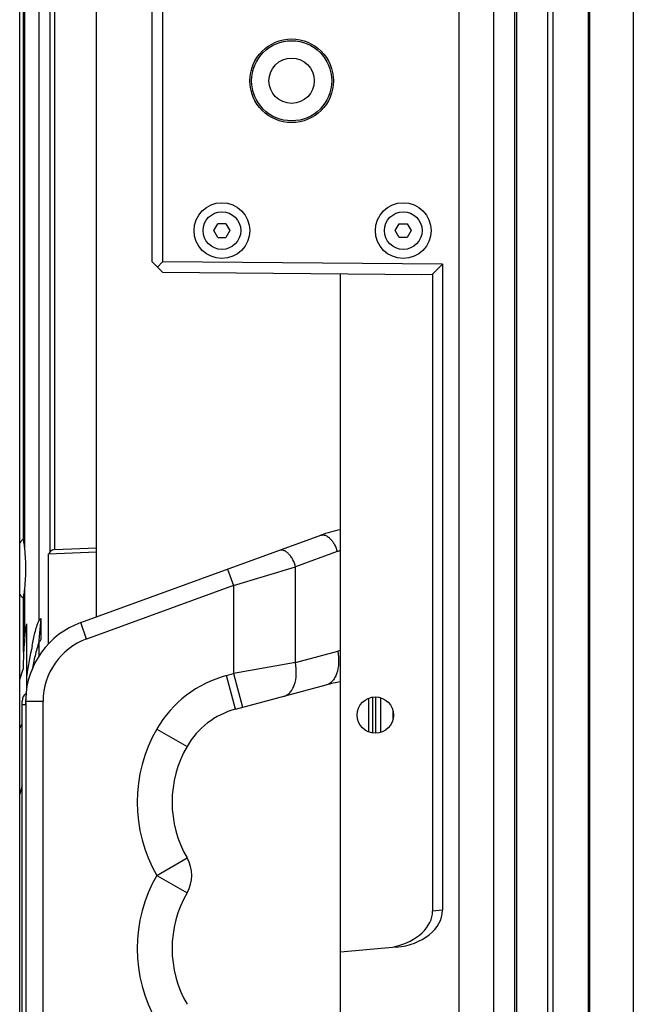
# Model space of a CAD drawing. Units: millimetres. Extents: x 359 to 2879, y 303 to 2085.
# Drawn here: x 1790 to 1878, y 1252 to 1394 of the extents above; entities that cross this region are included whole.
import ezdxf

# ---------------------------------------------------------------- set-up
doc = ezdxf.new("R2010")
doc.units = ezdxf.units.MM
doc.header["$LTSCALE"] = 0.15

msp = doc.modelspace()

# ---------------------------------------------------------------- linework, layer by layer
at = {"color": 7, "linetype": 'Continuous'}
for p, q in [((1852.95, 980.01), (1852.95, 1519.86)), ((1857.95, 980.01), (1857.95, 1519.86)), ((1860.95, 980.01), (1860.95, 1519.86)), ((1865.65, 1518.73), (1865.65, 1251.13)), ((1866.47, 1249.98), (1866.47, 1519.88)), ((1871.45, 1519.86), (1871.45, 1250.01)), ((1871.65, 1519.86), (1871.65, 1250.01)), ((1877.95, 1519.86), (1877.95, 1250.01)), ((1861.25, 1251.29), (1861.25, 1518.57)), ((1800.95, 1308.01), (1800.95, 1482.93)), ((1790.69, 1317.72), (1790.69, 1451.28)), ((1792.76, 1307.53), (1792.76, 1439.83)), ((1789.95, 1055.89), (1789.95, 1435.78)), ((1790.45, 1436.34), (1790.45, 1319.18)), ((1794.28, 1435.48), (1794.28, 1317.29)), ((1794.99, 1317.68), (1794.99, 1435.48)), ((1808.95, 1358.97), (1808.95, 1410.9)), ((1810.45, 1410.91), (1810.45, 1358.95)), ((1871.45, 1389.98), (1871.65, 1389.97)), ((1823.18, 1386.43), (1823.42, 1386.43)), ((1823.18, 1383.43), (1823.42, 1383.43)), ((1871.45, 1379.88), (1871.65, 1379.89)), ((1817.79, 1363.43), (1818.37, 1364.43)), ((1818.37, 1362.43), (1817.79, 1363.43)), ((1819.52, 1364.43), (1818.37, 1364.43)), ((1819.52, 1364.43), (1820.1, 1363.43)), ((1820.1, 1363.43), (1819.52, 1362.43)), ((1843.79, 1363.43), (1844.37, 1364.43)), ((1844.37, 1362.43), (1843.79, 1363.43)), ((1844.37, 1364.43), (1845.52, 1364.43)), ((1845.52, 1364.43), (1846.1, 1363.43)), ((1846.1, 1363.43), (1845.52, 1362.43)), ((1818.37, 1362.43), (1819.52, 1362.43)), ((1845.52, 1362.43), (1844.37, 1362.43)), ((1808.95, 1358.97), (1810.45, 1357.45)), ((1810.45, 1358.95), (1809.7, 1358.21)), ((1850.58, 1358.6), (1810.45, 1358.95)), ((1849.16, 1357.2), (1850.58, 1358.6)), ((1850.58, 1358.6), (1850.58, 1265.92)), ((1810.45, 1357.45), (1847.61, 1357.13)), ((1835.95, 1142.63), (1835.95, 1357.23)), ((1847.61, 1357.13), (1849.16, 1357.2)), ((1849.16, 1357.2), (1849.16, 1265.8)), ((1871.45, 1325.48), (1871.65, 1325.47)), ((1798.7, 1307.19), (1833.13, 1319.73)), ((1790.46, 1319.16), (1790.45, 1319.18)), ((1794.1, 1317.05), (1800.95, 1317.34)), ((1794.1, 1304.1), (1794.1, 1317.05)), ((1794.99, 1317.68), (1800.95, 1317.93)), ((1835.47, 1317.38), (1829.5, 1315.2)), ((1820.63, 1312.51), (1829.5, 1315.2)), ((1829.5, 1301.45), (1829.5, 1315.2)), ((1871.45, 1315.38), (1871.65, 1315.39)), ((1819.77, 1314.86), (1820.63, 1312.51)), ((1820.63, 1312.51), (1799.55, 1304.84)), ((1820.63, 1312.51), (1820.63, 1299.87)), ((1790.69, 1305.14), (1790.69, 1312.14)), ((1790.45, 1310.68), (1790.45, 1302.97)), ((1790.95, 1297.77), (1790.95, 1307.03)), ((1792.99, 1307.78), (1792.64, 1304.1)), ((1792.99, 1307.78), (1792.99, 1304.78)), ((1799.55, 1304.84), (1798.7, 1307.19)), ((1792.76, 1302.4), (1792.76, 1304.42)), ((1829.5, 1301.45), (1835.57, 1303.08)), ((1829.5, 1301.45), (1820.63, 1299.87)), ((1789.95, 1299.02), (1790.45, 1300.52)), ((1819.6, 1299.59), (1820.63, 1299.87)), ((1820.63, 1299.87), (1821.92, 1295.04)), ((1820.9, 1294.77), (1819.6, 1299.59)), ((1820.9, 1294.77), (1833.9, 1298.25)), ((1790.3, 1203.93), (1790.3, 1295.93)), ((1790.3, 1295.43), (1790.81, 1295.43)), ((1790.81, 1296.23), (1790.8, 1295.91)), ((1790.8, 1295.91), (1790.8, 1295.92)), ((1790.8, 1295.92), (1793.3, 1295.92)), ((1790.8, 1295.91), (1790.81, 1295.47)), ((1790.81, 1296.23), (1790.81, 1296.23)), ((1790.81, 1295.47), (1790.81, 1204.37)), ((1790.81, 1295.43), (1790.81, 1204.43)), ((1793.3, 1203.95), (1793.3, 1295.92)), ((1839.95, 1296.33), (1839.95, 1291.53)), ((1840.61, 1291.33), (1840.61, 1296.53)), ((1840.95, 1296.53), (1840.95, 1291.33)), ((1841.72, 1291.49), (1841.72, 1296.38)), ((1843.45, 1294.43), (1843.45, 1293.43)), ((1789.95, 1291.99), (1790.3, 1292.74)), ((1809.62, 1291.93), (1813.95, 1289.43)), ((1790.3, 1283.81), (1789.95, 1282.57)), ((1809.62, 1270.93), (1813.95, 1273.43)), ((1809.62, 1270.93), (1813.95, 1268.43)), ((1850.58, 1265.92), (1849.16, 1265.8)), ((1871.65, 1263.98), (1871.45, 1263.98)), ((1871.45, 1262.01), (1871.65, 1262.01)), ((1843.94, 1260.63), (1835.95, 1259.93)), ((1871.65, 1261.17), (1871.45, 1261.18)), ((1871.45, 1260.13), (1871.65, 1260.13)), ((1871.45, 1260.06), (1871.65, 1260.01))]:
    msp.add_line(p, q, dxfattribs=at)
for centre, radius in [((1828.95, 1384.93), 6), ((1828.95, 1384.93), 5.75), ((1828.95, 1384.93), 3.25), ((1818.95, 1363.43), 4), ((1844.95, 1363.43), 4), ((1818.95, 1363.43), 2.7), ((1844.95, 1363.43), 2.7), ((1840.95, 1293.93), 2.6)]:
    msp.add_circle(centre, radius, dxfattribs=at)
for centre, radius, start, end in [((1839.97, 1300.93), 20, 101.6301, 110), ((1841.47, 1300.89), 17.54, 108.3497, 110.0002), ((1802.8, 1295.92), 12, 110, 178.4834), ((1846.14, 1299.38), 55.75, 174.0757, 175.655), ((1887.13, 1284.51), 97.35, 168.5216, 171.0901), ((1802.8, 1295.92), 9.5, 110, 180), ((1841.97, 1279.19), 24.73, 104.094, 104.9996), ((1823.86, 1283.71), 16.45, 105, 150), ((1839.08, 1278.93), 20, 99.0193, 105), ((1791.8, 1295.93), 1.5, 129.217, 180), ((1800.04, 1296), 9.24, 178.5578, 180.5254), ((1733.64, 1295.36), 57.17, 0.0731, 0.5587), ((1823.86, 1283.71), 11.45, 105, 150), ((1827.8, 1281.43), 21, 150, 210), ((1827.8, 1281.43), 16, 150, 210), ((1809.62, 1270.93), 5, 330, 30), ((1827.8, 1260.43), 21, 150, 210), ((1827.8, 1260.43), 16, 150, 210), ((1871.71, 1187.73), 73.35, 90.053, 90.2091), ((1871.45, 1180.83), 79.56, 89.8594, 90.0033), ((1875.06, 1161.42), 98.87, 91.9784, 92.0943)]:
    msp.add_arc(centre, radius, start, end, dxfattribs=at)
for centre, major_axis, ratio, start_param, end_param in [((1790.71, 1314.93), (0, 4.25), 0.36397, 0.172124, 0.517269), ((1871.96, 1233.1), (0, 125.13), 0.8391, 0.832722, 0.835357), ((1795.02, 1316.49), (0, 1.19), 0.8391, 0.034907, 0.832722), ((1790.71, 1314.93), (0, 4.25), 0.36397, -3.658862, -3.313717), ((1871.96, 1201.13), (-51.25, 126.39), 0.725102, 0.341395, 0.344683), ((1871.96, 1245.77), (57.43, 117.58), 0.747568, 1.429994, 1.433282), ((1841.7, 1265.45), (7.45, 0.62), 0.668758, -1.353255, -0.055813), ((1843.51, 1265.61), (7.06, 0.62), 0.705758, -1.570796, -0.061667)]:
    msp.add_ellipse(centre, major_axis=major_axis, ratio=ratio, start_param=start_param, end_param=end_param, dxfattribs=at)
for points, knots in [([(1833.13, 1319.73), (1833.22, 1319.76), (1833.44, 1319.79), (1833.78, 1319.73), (1834.14, 1319.54), (1834.51, 1319.23), (1834.83, 1318.83), (1835.2, 1318.22), (1835.39, 1317.71), (1835.47, 1317.38)], [0, 0, 0, 0, 0.079879, 0.172762, 0.284532, 0.415035, 0.560599, 0.712764, 1, 1, 1, 1]), ([(1790.59, 1318.51), (1790.57, 1318.66), (1790.53, 1318.88), (1790.49, 1319.09), (1790.46, 1319.16)], [0, 0, 0, 0, 0.669759, 1, 1, 1, 1]), ([(1790.69, 1317.72), (1790.68, 1317.8), (1790.66, 1318.06), (1790.62, 1318.32), (1790.59, 1318.51)], [0, 0, 0, 0, 0.279279, 1, 1, 1, 1]), ([(1790.69, 1312.14), (1790.78, 1313.07), (1790.9, 1314.93), (1790.78, 1316.8), (1790.69, 1317.72)], [0, 0, 0, 0, 0.5, 1, 1, 1, 1]), ([(1829.5, 1315.2), (1829.42, 1315.54), (1829.23, 1316.05), (1828.87, 1316.66), (1828.54, 1317.06), (1828.18, 1317.37), (1827.81, 1317.56), (1827.47, 1317.62), (1827.26, 1317.59), (1827.16, 1317.55)], [0, 0, 0, 0, 0.287236, 0.439401, 0.584965, 0.715468, 0.827238, 0.920121, 1, 1, 1, 1]), ([(1790.5, 1310.85), (1790.51, 1310.88), (1790.54, 1311.05), (1790.57, 1311.22), (1790.59, 1311.35)], [0, 0, 0, 0, 0.191437, 1, 1, 1, 1]), ([(1790.59, 1311.35), (1790.6, 1311.41), (1790.64, 1311.67), (1790.67, 1311.93), (1790.69, 1312.14)], [0, 0, 0, 0, 0.219174, 1, 1, 1, 1]), ([(1790.45, 1310.68), (1790.47, 1310.68), (1790.47, 1310.77), (1790.49, 1310.81), (1790.5, 1310.85)], [0, 0, 0, 0, 0.261687, 1, 1, 1, 1]), ([(1791.72, 1303.89), (1791.78, 1304.2), (1791.91, 1304.82), (1792.13, 1305.74), (1792.39, 1306.65), (1792.58, 1307.27), (1792.76, 1307.53)], [0, 0, 0, 0, 0.249992, 0.499857, 0.749542, 1, 1, 1, 1]), ([(1792.76, 1304.42), (1792.6, 1304.11), (1792.4, 1303.44), (1792.05, 1302.11), (1791.85, 1301.1), (1791.72, 1300.43)], [0, 0, 0, 0, 0.255049, 0.504882, 1, 1, 1, 1]), ([(1835.57, 1303.08), (1835.66, 1302.53), (1835.74, 1301.44), (1835.53, 1300.13), (1835.14, 1299.26), (1834.78, 1298.77), (1834.37, 1298.43), (1834.06, 1298.29), (1833.9, 1298.25)], [0, 0, 0, 0, 0.304285, 0.587789, 0.710719, 0.819066, 0.914179, 1, 1, 1, 1]), ([(1827.84, 1296.62), (1827.99, 1296.67), (1828.3, 1296.8), (1828.72, 1297.14), (1829.07, 1297.63), (1829.47, 1298.5), (1829.68, 1299.81), (1829.59, 1300.9), (1829.5, 1301.45)], [0, 0, 0, 0, 0.085821, 0.180934, 0.289281, 0.412211, 0.695715, 1, 1, 1, 1])]:
    msp.add_open_spline(points, degree=3, knots=knots, dxfattribs=at)
for points in [[(1790.69, 1305.14), (1790.75, 1305.77), (1790.85, 1306.4), (1790.95, 1307.03)], [(1790.55, 1303.61), (1790.48, 1302.58), (1790.45, 1301.55), (1790.45, 1300.52)]]:
    msp.add_open_spline(points, degree=3, dxfattribs=at)

doc.saveas('drawing.dxf')
